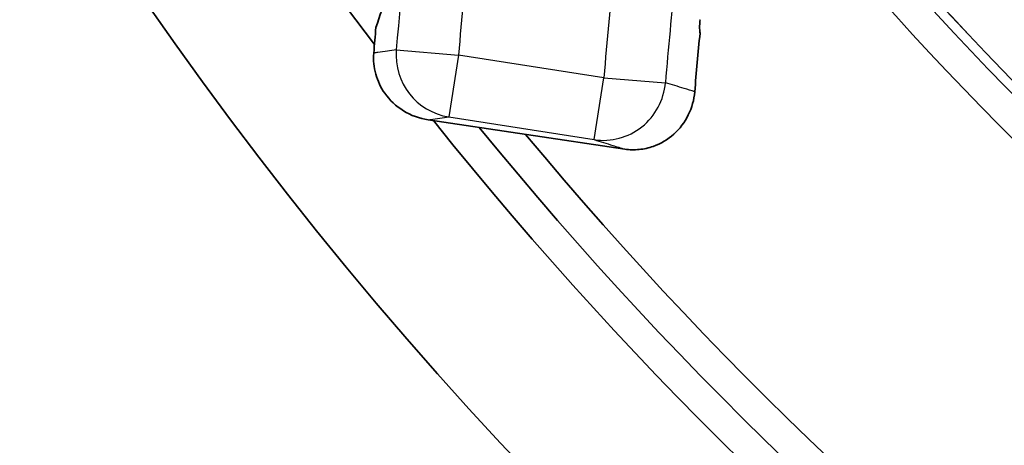
# Model space of a CAD drawing. Units: millimetres. Extents: x 21 to 1239, y 21 to 870.
# Drawn here: x 773 to 804, y 543 to 557 of the extents above; entities that cross this region are included whole.
import ezdxf

# ---------------------------------------------------------------- set-up
doc = ezdxf.new("R2010")
doc.units = ezdxf.units.MM
doc.header["$LTSCALE"] = 3
doc.layers.add('Visible (ISO)', color=7, linetype='Continuous', lineweight=35)
doc.layers.add('Visible Narrow (ISO)', color=7, linetype='Continuous', lineweight=25)

msp = doc.modelspace()

# ---------------------------------------------------------------- linework, layer by layer
at = {"layer": 'Visible (ISO)'}
msp.add_line((785.715, 553.431), (791.986, 552.496), dxfattribs=at)
msp.add_circle((879.173, 627.929), 124.505, dxfattribs=at)
for radius, start, end in [(119.4, 98.61971, 217.14544), (119.4, 218.61971, 337.14544), (118.4, 219.14292, 336.74031), (117.4, 219.68047, 336.29092), (104.7, 221.98984, 330.26485), (104.698, 221.99061, 330.26523), (105, 221.80158, 330.18822), (106, 221.32128, 330.12938)]:
    msp.add_arc((879.173, 627.929), radius, start, end, dxfattribs=at)
for centre, major_axis, ratio, start_param, end_param in [((905.661, 513.516), (15.613, 131.742), 0.970639, 1.347538, 1.356179), ((906.49, 545.663), (121.437, -18.988), 0.999709, 3.20941, 3.216096), ((915.246, 544.294), (-119.986, 18.761), 0.998819, 0.056966, 0.072461)]:
    msp.add_ellipse(centre, major_axis=major_axis, ratio=ratio, start_param=start_param, end_param=end_param, dxfattribs=at)
for points, knots in [([(794.388, 556.626), (794.388, 556.625), (794.387, 556.625), (794.381, 556.561), (794.377, 556.494), (794.374, 556.37), (794.376, 556.314), (794.381, 556.244), (794.384, 556.221), (794.388, 556.201)], [0.22815562, 0.22815562, 0.22815562, 0.22815562, 0.22839434, 0.22839434, 0.24737718, 0.24737718, 0.26636001, 0.26636001, 0.27693273, 0.27693273, 0.27693273, 0.27693273]), ([(783.977, 555.561), (783.959, 555.335), (783.98, 555.109), (784.1, 554.671), (784.198, 554.465), (784.486, 554.054), (784.689, 553.865), (785.163, 553.571), (785.434, 553.473), (785.715, 553.431)], [-0.3101275, -0.3101275, -0.3101275, -0.3101275, -0.2418892, -0.2418892, -0.1729405, -0.1729405, -0.0883539, -0.0883539, 0, 0, 0, 0]), ([(791.986, 552.496), (792.138, 552.474), (792.292, 552.47), (792.598, 552.5), (792.749, 552.533), (793.135, 552.669), (793.357, 552.802), (793.74, 553.145), (793.898, 553.353), (794.127, 553.818), (794.197, 554.07), (794.218, 554.329)], [-0.3299864, -0.3299864, -0.3299864, -0.3299864, -0.2822649, -0.2822649, -0.2345418, -0.2345418, -0.1560045, -0.1560045, -0.077853, -0.077853, 0, 0, 0, 0])]:
    msp.add_open_spline(points, degree=3, knots=knots, dxfattribs=at)
at = {"layer": 'Visible Narrow (ISO)'}
for p, q in [((784.695, 555.666), (786.681, 555.499)), ((786.681, 555.499), (786.372, 553.524)), ((791.32, 554.774), (786.681, 555.499)), ((791.011, 552.799), (791.32, 554.774)), ((791.32, 554.774), (793.283, 554.615)), ((786.372, 553.524), (791.011, 552.799))]:
    msp.add_line(p, q, dxfattribs=at)
for radius, start, end in [(125.16, 172.40542, 175.20559), (123.167, 173.53862, 175.20559), (118.484, 173.63455, 175.36765), (116.514, 173.7313, 175.36765)]:
    msp.add_arc((909.417, 545.205), radius, start, end, dxfattribs=at)
for centre, major_axis, ratio, start_param, end_param in [((786.681, 555.499), (0.281, -1.98), 0.995997, 4.488592, 5.985972), ((791.32, 554.774), (-0.592, -1.91), 0.984068, 0.147771, 1.787109)]:
    msp.add_ellipse(centre, major_axis=major_axis, ratio=ratio, start_param=start_param, end_param=end_param, dxfattribs=at)
for points, knots in [([(784.695, 555.666), (784.601, 555.652), (784.507, 555.638), (784.413, 555.625), (784.31, 555.61), (784.208, 555.595), (784.062, 555.574), (784.02, 555.568), (783.977, 555.561)], [-1.0144341, -1.0144341, -1.0144341, -1.0144341, -0.6953411, -0.6953411, -0.6953411, -0.3476706, -0.3476706, -0.2031501, -0.2031501, -0.2031501, -0.2031501]), ([(794.218, 554.329), (794.105, 554.364), (793.991, 554.398), (793.877, 554.433), (793.679, 554.494), (793.481, 554.554), (793.283, 554.615)], [0.4766029, 0.4766029, 0.4766029, 0.4766029, 0.6771871, 0.6771871, 0.6771871, 1.0267009, 1.0267009, 1.0267009, 1.0267009]), ([(785.715, 553.431), (785.737, 553.434), (785.759, 553.437), (785.884, 553.455), (785.987, 553.469), (786.089, 553.484), (786.183, 553.497), (786.278, 553.511), (786.372, 553.524)], [0.2719882, 0.2719882, 0.2719882, 0.2719882, 0.3476706, 0.3476706, 0.6953411, 0.6953411, 0.6953411, 1.0144341, 1.0144341, 1.0144341, 1.0144341]), ([(791.011, 552.799), (791.209, 552.737), (791.407, 552.676), (791.605, 552.615), (791.732, 552.575), (791.859, 552.536), (791.986, 552.496)], [-1.0267009, -1.0267009, -1.0267009, -1.0267009, -0.6771871, -0.6771871, -0.6771871, -0.4527661, -0.4527661, -0.4527661, -0.4527661])]:
    msp.add_open_spline(points, degree=3, knots=knots, dxfattribs=at)

doc.saveas('drawing.dxf')
